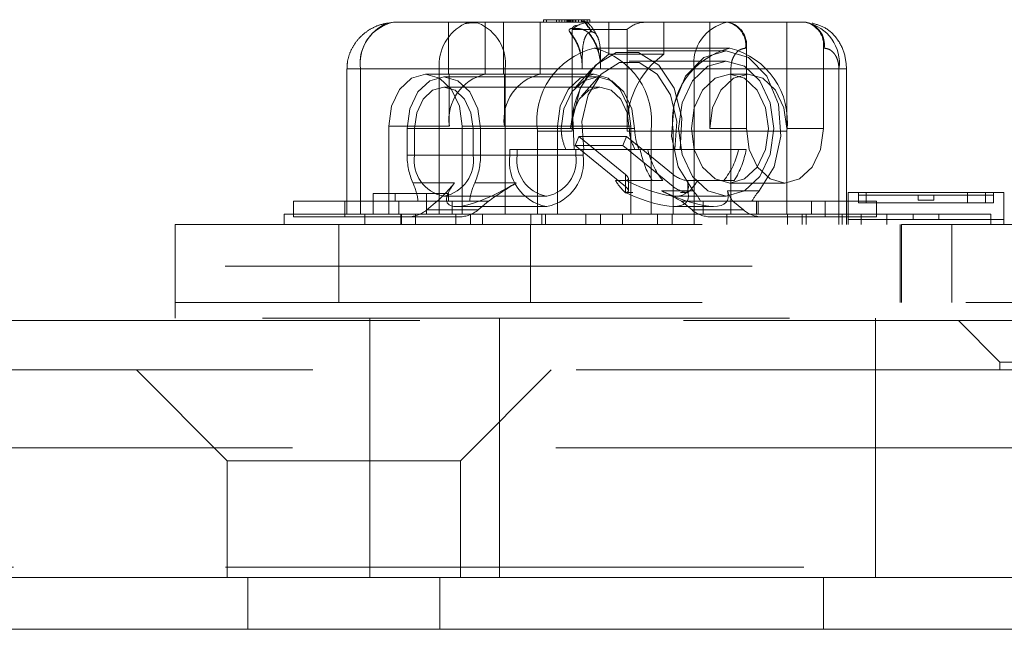
# Model space of a CAD drawing. Units: millimetres. Extents: x 0 to 201, y -9 to 278.
# Drawn here: x 74 to 77, y 207 to 208 of the extents above; entities that cross this region are included whole.
import ezdxf

# ---------------------------------------------------------------- set-up
doc = ezdxf.new("R2010")
doc.units = ezdxf.units.MM
doc.linetypes.add('HIDDEN', pattern=[1.905, 1.27, -0.635])

msp = doc.modelspace()

# ---------------------------------------------------------------- linework, layer by layer
at = {"color": 7, "linetype": 'HIDDEN', "lineweight": 0}
for p, q in [((75.2581, 208.2454), (75.2727, 208.2473)), ((75.2727, 208.2473), (75.7456, 208.2473)), ((75.4053, 208.1223), (75.4053, 208.2473)), ((75.4627, 208.2473), (75.4768, 208.2455)), ((75.4937, 208.2473), (75.4937, 208.1222)), ((75.5379, 208.1223), (75.5379, 208.2473)), ((75.6263, 208.1222), (75.6263, 208.2473)), ((75.6346, 208.2473), (75.6346, 208.2535)), ((75.6414, 208.2535), (75.6346, 208.2535)), ((75.6414, 208.2473), (75.6414, 208.2535)), ((75.6654, 208.2535), (75.6414, 208.2535)), ((75.6654, 208.2473), (75.6654, 208.2535)), ((75.6722, 208.2535), (75.6654, 208.2535)), ((75.6722, 208.2473), (75.6722, 208.2535)), ((75.679, 208.2535), (75.6722, 208.2535)), ((75.6723, 208.2473), (75.6723, 208.2535)), ((75.679, 208.2473), (75.679, 208.2535)), ((75.6858, 208.2535), (75.679, 208.2535)), ((75.679, 208.2535), (75.679, 208.2473)), ((75.6858, 208.2473), (75.6858, 208.2535)), ((75.6995, 208.2535), (75.6858, 208.2535)), ((75.6859, 208.2473), (75.6859, 208.2535)), ((75.6907, 208.2473), (75.6907, 208.2535)), ((75.6927, 208.2473), (75.6927, 208.2535)), ((75.6944, 208.2473), (75.6944, 208.2535)), ((75.6975, 208.2473), (75.6975, 208.2535)), ((75.6995, 208.2473), (75.6995, 208.2535)), ((75.7063, 208.2535), (75.6995, 208.2535)), ((75.7012, 208.2473), (75.7012, 208.2535)), ((75.7032, 208.2322), (75.7173, 208.2322)), ((75.7036, 208.2303), (75.8362, 208.2303)), ((75.7036, 207.9848), (75.7036, 208.2303)), ((75.7043, 208.2473), (75.7043, 208.2535)), ((75.7063, 208.2473), (75.7063, 208.2535)), ((75.746, 208.2535), (75.7063, 208.2535)), ((75.7111, 208.2473), (75.7111, 208.2535)), ((75.7121, 208.2473), (75.7121, 208.2535)), ((75.714, 208.2393), (75.7122, 208.2393)), ((75.7189, 208.2473), (75.7189, 208.2535)), ((75.7257, 208.2473), (75.7257, 208.2535)), ((75.7325, 208.2473), (75.7325, 208.2535)), ((75.7367, 208.2449), (75.7349, 208.2449)), ((75.7393, 208.2473), (75.7393, 208.2535)), ((75.7456, 208.2473), (75.792, 208.2473)), ((75.746, 208.2473), (75.746, 208.2535)), ((75.792, 208.2473), (75.792, 208.1702)), ((75.792, 208.2473), (75.8782, 208.2473)), ((75.8362, 208.2303), (75.8362, 207.9848)), ((75.8782, 208.2473), (76.077, 208.2473)), ((75.9246, 208.2473), (75.9246, 208.1702)), ((76.0351, 208.2473), (76.0351, 207.991)), ((76.077, 208.2473), (76.0793, 208.2473)), ((76.2207, 208.2473), (76.0793, 208.2473)), ((76.2207, 207.991), (76.2207, 208.2473)), ((76.2207, 208.2473), (76.2649, 208.2473)), ((76.2649, 208.2473), (76.2671, 208.2473)), ((75.7009, 208.2209), (75.697, 208.2251)), ((75.7009, 208.2209), (75.7004, 208.2198)), ((75.7451, 208.2209), (75.7446, 208.2198)), ((75.7491, 208.2243), (75.7509, 208.2243)), ((75.7566, 208.1847), (76.0837, 208.1847)), ((76.1234, 208.1848), (76.1212, 208.1848)), ((76.1234, 207.991), (76.1234, 208.1848)), ((76.3091, 208.1848), (76.3091, 207.991)), ((76.3113, 208.1848), (76.3091, 208.1848)), ((75.9246, 208.1702), (75.792, 208.1702)), ((76.0748, 208.1785), (75.8362, 208.1785)), ((75.7533, 208.1374), (75.7102, 208.0886)), ((75.7279, 208.1348), (75.7279, 208.1516)), ((75.7721, 208.1516), (75.7721, 208.1348)), ((76.0748, 208.1535), (75.8413, 208.1535)), ((75.1607, 208.1348), (75.1602, 208.1348)), ((75.1602, 208.1348), (75.1602, 207.7848)), ((75.1602, 208.1348), (75.1932, 208.1348)), ((75.1932, 208.1348), (75.1607, 208.1348)), ((75.1932, 208.1348), (75.1932, 207.7848)), ((75.9975, 208.1348), (75.1932, 208.1348)), ((75.3832, 208.1348), (75.1932, 208.1348)), ((75.4053, 208.1223), (75.35, 208.1223)), ((75.5423, 208.1348), (75.3832, 208.1348)), ((75.3832, 208.1348), (75.3832, 207.7848)), ((75.7655, 208.116), (75.3942, 208.116)), ((75.4053, 208.1223), (75.5379, 208.1223)), ((75.4075, 208.1223), (75.4075, 207.9973)), ((75.6263, 208.1222), (75.4937, 208.1222)), ((75.5379, 208.1223), (75.5401, 208.1223)), ((75.5401, 207.9973), (75.5401, 208.1223)), ((75.7566, 208.1223), (75.5401, 208.1223)), ((75.5423, 208.1348), (75.7279, 208.1348)), ((75.5423, 207.7848), (75.5423, 208.1348)), ((75.7694, 208.1179), (75.7264, 208.0691)), ((75.7721, 208.1348), (76.3466, 208.1348)), ((75.9975, 207.7598), (75.9975, 208.1348)), ((75.9975, 208.1348), (76.0859, 208.1348)), ((76.1279, 208.1223), (76.0837, 208.1223)), ((76.0859, 208.1348), (76.0859, 207.7848)), ((76.3466, 207.7848), (76.3466, 208.1348)), ((76.3466, 208.1348), (76.3649, 208.1348)), ((76.3466, 208.1348), (76.3466, 207.7598)), ((76.3649, 207.7598), (76.3649, 208.1348)), ((75.7705, 208.091), (75.3942, 208.091)), ((75.4075, 207.9973), (75.2617, 207.9973)), ((75.2617, 207.9973), (75.2617, 207.7848)), ((75.4384, 207.9973), (75.845, 207.9973)), ((75.4384, 207.7848), (75.4384, 207.9973)), ((75.6682, 207.9973), (75.5401, 207.9973)), ((75.6682, 207.7848), (75.6682, 207.9973)), ((75.845, 207.9973), (75.845, 207.7848)), ((75.3059, 207.9273), (75.3059, 207.991)), ((75.6771, 207.991), (75.3059, 207.991)), ((75.6998, 207.991), (75.3235, 207.991)), ((75.3235, 207.991), (75.3235, 207.9273)), ((75.465, 207.991), (75.8413, 207.991)), ((75.465, 207.991), (75.465, 207.9273)), ((75.4826, 207.991), (75.8539, 207.991)), ((75.4826, 207.991), (75.4826, 207.9273)), ((75.7036, 207.9848), (75.6196, 207.9848)), ((75.6196, 207.9848), (75.6196, 207.7848)), ((75.7105, 207.9506), (75.7193, 207.9723)), ((75.8318, 207.8805), (75.7193, 207.9723)), ((75.7193, 207.9723), (75.8342, 207.9723)), ((75.8254, 207.9506), (75.8342, 207.9723)), ((75.8342, 207.9723), (75.9467, 207.8805)), ((75.9467, 207.9848), (75.8362, 207.9848)), ((75.8936, 207.9848), (76.2207, 207.9848)), ((75.8936, 207.9848), (75.8936, 207.7848)), ((75.9467, 207.7848), (75.9467, 207.9848)), ((76.0351, 207.991), (76.1234, 207.991)), ((76.3091, 207.991), (76.2207, 207.991)), ((76.2207, 207.9848), (76.2207, 207.7848)), ((75.8318, 207.8516), (75.7105, 207.9506)), ((75.7105, 207.9506), (75.8254, 207.9506)), ((75.9467, 207.8516), (75.8254, 207.9506)), ((75.5533, 207.9273), (75.3059, 207.9273)), ((75.571, 207.9273), (75.3235, 207.9273)), ((75.465, 207.9273), (75.7124, 207.9273)), ((75.4826, 207.9273), (75.7301, 207.9273)), ((75.5533, 207.9273), (75.5533, 207.941)), ((75.688, 207.941), (75.5533, 207.941)), ((75.571, 207.941), (75.571, 207.9273)), ((75.688, 207.941), (75.7084, 207.941)), ((75.7084, 207.941), (75.688, 207.941)), ((75.7084, 207.941), (75.8675, 207.941)), ((75.7124, 207.9273), (75.7124, 207.941)), ((75.7301, 207.941), (75.7301, 207.9273)), ((75.8546, 207.941), (75.9506, 207.941)), ((75.8675, 207.941), (75.886, 207.941)), ((75.9506, 207.941), (76.1046, 207.941)), ((76.1231, 207.941), (76.1046, 207.941)), ((75.8318, 207.8805), (75.8318, 207.8516)), ((75.4198, 207.8602), (75.3198, 207.8602)), ((75.4686, 207.8602), (75.5686, 207.8602)), ((75.8965, 207.866), (75.8081, 207.866)), ((75.8318, 207.8372), (75.8318, 207.866)), ((75.8391, 207.8414), (75.8391, 207.8703)), ((75.8965, 207.866), (75.9219, 207.866)), ((76.0687, 207.866), (75.9803, 207.866)), ((75.982, 207.866), (75.982, 207.8372)), ((76.0941, 207.866), (76.0687, 207.866)), ((76.0837, 207.8598), (76.2163, 207.8598)), ((75.2241, 207.8348), (75.2771, 207.8348)), ((75.2241, 207.7848), (75.2241, 207.8348)), ((75.2771, 207.8348), (75.4053, 207.8348)), ((75.2771, 207.8348), (75.2771, 207.816)), ((75.3523, 207.8348), (75.3523, 207.7848)), ((75.6408, 207.8285), (75.3934, 207.8285)), ((75.4053, 207.816), (75.4053, 207.8348)), ((75.6408, 207.8285), (75.6426, 207.8285)), ((75.8494, 207.8372), (75.8318, 207.8372)), ((75.8322, 207.8361), (75.8494, 207.8369)), ((75.8335, 207.8361), (75.8322, 207.8361)), ((75.8335, 207.8361), (75.8498, 207.8369)), ((75.9953, 207.841), (75.9187, 207.841)), ((75.9528, 207.8285), (76.0748, 207.8285)), ((75.982, 207.8372), (75.9643, 207.8372)), ((75.9643, 207.8369), (75.9816, 207.8361)), ((75.9829, 207.8361), (75.9647, 207.8369)), ((75.9816, 207.8361), (75.9829, 207.8361)), ((76.0778, 207.841), (76.1544, 207.841)), ((76.3688, 207.8373), (76.3688, 207.7723)), ((76.3688, 207.8373), (76.7438, 207.8373)), ((76.3938, 207.8123), (76.3938, 207.8373)), ((76.3938, 207.831), (76.3938, 207.8123)), ((76.3938, 207.831), (76.4125, 207.831)), ((76.4125, 207.8123), (76.4125, 207.8373)), ((76.4125, 207.831), (76.4125, 207.8123)), ((76.4125, 207.831), (76.6563, 207.831)), ((76.5375, 207.8185), (76.5375, 207.831)), ((76.575, 207.8185), (76.575, 207.831)), ((76.6563, 207.8123), (76.6563, 207.8373)), ((76.6563, 207.831), (76.6563, 207.8123)), ((76.6563, 207.831), (76.7188, 207.831)), ((76.7, 207.8123), (76.7, 207.8373)), ((76.7, 207.831), (76.7, 207.8123)), ((76.7188, 207.8123), (76.7188, 207.8373)), ((76.7188, 207.831), (76.7188, 207.8123)), ((76.7438, 207.8373), (76.7438, 207.7723)), ((75.0319, 207.816), (75.0319, 207.7785)), ((75.2771, 207.816), (75.0319, 207.816)), ((75.1556, 207.816), (75.1556, 207.7785)), ((75.286, 207.816), (75.2771, 207.816)), ((75.2882, 207.816), (75.286, 207.816)), ((75.286, 207.816), (75.286, 207.7848)), ((75.3324, 207.816), (75.2882, 207.816)), ((75.3783, 207.816), (75.3324, 207.816)), ((75.3529, 207.7953), (75.3783, 207.816)), ((75.4561, 207.816), (75.3783, 207.816)), ((75.4141, 207.7848), (75.4141, 207.816)), ((75.6408, 207.8035), (75.424, 207.8035)), ((75.502, 207.816), (75.4561, 207.816)), ((75.4766, 207.7953), (75.502, 207.816)), ((75.6408, 207.8035), (75.6426, 207.8035)), ((75.9481, 207.8035), (76.0442, 207.8035)), ((75.9925, 207.7953), (75.967, 207.816)), ((75.967, 207.816), (76.013, 207.816)), ((76.013, 207.816), (76.0196, 207.816)), ((76.0196, 207.816), (76.1522, 207.816)), ((76.0196, 207.7848), (76.0196, 207.816)), ((76.1162, 207.7953), (76.0908, 207.816)), ((76.1478, 207.7848), (76.1478, 207.816)), ((76.1522, 207.816), (76.1544, 207.816)), ((76.1522, 207.816), (76.1522, 207.7848)), ((76.1544, 207.816), (76.3135, 207.816)), ((76.2803, 207.816), (76.2803, 207.7848)), ((76.3135, 207.816), (76.3135, 207.7785)), ((76.3135, 207.816), (76.4372, 207.816)), ((76.3938, 207.8123), (76.4125, 207.8123)), ((76.4125, 207.8123), (76.6563, 207.8123)), ((76.4372, 207.816), (76.4372, 207.7785)), ((76.5375, 207.8185), (76.575, 207.8185)), ((76.6563, 207.8123), (76.7188, 207.8123)), ((75.0095, 207.7848), (75.0095, 207.7598)), ((75.0095, 207.7848), (75.1602, 207.7848)), ((75.1602, 207.7848), (75.1932, 207.7848)), ((75.1932, 207.7848), (75.2904, 207.7848)), ((75.2042, 207.7848), (75.2042, 207.7598)), ((75.2904, 207.7848), (75.2904, 207.7598)), ((75.2904, 207.7848), (75.3257, 207.7848)), ((75.2926, 207.7848), (75.2926, 207.7598)), ((75.3257, 207.7848), (75.423, 207.7848)), ((75.3257, 207.7598), (75.3257, 207.7848)), ((75.4766, 207.7953), (75.3529, 207.7953)), ((75.423, 207.7598), (75.423, 207.7848)), ((75.423, 207.7848), (75.9091, 207.7848)), ((75.4583, 207.7848), (75.4583, 207.7598)), ((75.4873, 207.7848), (75.4873, 207.7598)), ((75.6042, 207.7598), (75.6042, 207.7848)), ((75.6304, 207.7848), (75.6304, 207.7598)), ((75.6395, 207.7598), (75.6395, 207.7848)), ((75.7367, 207.7598), (75.7367, 207.7848)), ((75.7721, 207.7848), (75.7721, 207.7598)), ((75.8251, 207.7848), (75.8251, 207.7598)), ((75.9091, 207.7848), (75.9091, 207.7598)), ((75.9445, 207.7848), (75.9091, 207.7848)), ((75.9445, 207.7848), (76.0762, 207.7848)), ((75.9445, 207.7598), (75.9445, 207.7848)), ((75.9925, 207.7953), (76.1162, 207.7953)), ((76.0762, 207.7848), (76.0859, 207.7848)), ((76.0762, 207.7598), (76.0762, 207.7848)), ((76.0859, 207.7848), (76.1189, 207.7848)), ((76.1189, 207.7848), (76.2671, 207.7848)), ((76.2229, 207.7848), (76.2229, 207.7598)), ((76.2582, 207.7598), (76.2582, 207.7848)), ((76.2671, 207.7848), (76.2671, 207.7598)), ((76.2671, 207.7848), (76.4618, 207.7848)), ((76.3546, 207.7848), (76.3546, 207.7598)), ((76.3998, 207.7848), (76.3998, 207.7598)), ((76.4618, 207.7848), (76.4618, 207.7598)), ((76.4618, 207.7848), (76.7127, 207.7848)), ((76.525, 207.7848), (76.525, 207.7723)), ((76.5875, 207.7723), (76.5875, 207.7848)), ((76.7127, 207.7848), (76.7127, 207.7598)), ((74.747, 207.7598), (76.497, 207.7598)), ((74.747, 207.7598), (74.747, 207.5723)), ((75.0319, 207.7785), (75.3087, 207.7785)), ((75.1408, 207.7598), (75.1408, 207.5723)), ((75.4324, 207.7785), (75.3087, 207.7785)), ((75.6033, 207.5723), (75.6033, 207.7598)), ((76.0366, 207.7785), (76.3135, 207.7785)), ((76.3135, 207.7785), (76.4372, 207.7785)), ((76.3688, 207.7723), (76.7438, 207.7723)), ((76.3688, 207.7598), (76.3688, 207.7723)), ((76.4938, 207.7598), (76.4938, 207.5723)), ((76.497, 207.7598), (76.497, 207.5723)), ((77.372, 207.7598), (76.497, 207.7598)), ((76.6188, 207.5723), (76.6188, 207.7598)), ((76.7438, 207.7598), (76.7438, 207.7723)), ((67.247, 207.6598), (76.9345, 207.6598)), ((74.747, 207.5723), (76.497, 207.5723)), ((74.747, 207.5723), (79.122, 207.5723)), ((74.747, 207.5723), (74.747, 207.5348)), ((93.372, 207.5348), (60.497, 207.5348)), ((74.0667, 207.5285), (81.9345, 207.5285)), ((75.2158, 207.5348), (75.2158, 206.9098)), ((75.5283, 206.9098), (75.5283, 207.5348)), ((76.4345, 206.9098), (76.4345, 207.5348)), ((76.6345, 207.5285), (76.7345, 207.4285)), ((76.7345, 207.4285), (76.8198, 207.4285)), ((76.7345, 207.4285), (76.7345, 207.4098)), ((71.9033, 207.4098), (76.4345, 207.4098)), ((74.6533, 207.4098), (74.872, 207.191)), ((75.4345, 207.191), (75.6533, 207.4098)), ((76.4345, 207.4098), (77.4345, 207.4098)), ((76.9345, 207.2223), (60.1845, 207.2223)), ((74.872, 207.191), (75.1533, 207.191)), ((74.872, 207.191), (74.872, 206.9098)), ((75.1533, 207.191), (75.4345, 207.191)), ((75.4345, 206.9098), (75.4345, 207.191)), ((67.2484, 206.9348), (86.6207, 206.9348)), ((67.372, 206.9348), (86.497, 206.9348)), ((74.922, 206.9098), (74.922, 206.7848)), ((75.3845, 206.7848), (75.3845, 206.9098)), ((76.3095, 206.9098), (76.3095, 206.7848))]:
    msp.add_line(p, q, dxfattribs=at)
at = {"color": 7, "linetype": 'Continuous', "lineweight": 15}
for p, q in [((76.9345, 206.9098), (60.0595, 206.9098)), ((67.397, 206.7848), (76.9345, 206.7848))]:
    msp.add_line(p, q, dxfattribs=at)
at = {"color": 7, "linetype": 'HIDDEN', "lineweight": 0, "flags": 128}
for points in [[(75.4627, 208.2473), (75.4472, 208.2451), (75.4454, 208.2446)], [(75.7084, 207.941), (75.7049, 208.017), (75.723, 208.0887), (75.7598, 208.1443), (75.8093, 208.1746), (75.8631, 208.1746), (75.9125, 208.1443), (75.9493, 208.0887), (75.9675, 208.017), (75.964, 207.941)], [(76.1544, 207.841), (76.1905, 207.8993), (76.2068, 207.9733), (76.2006, 208.0503), (76.1729, 208.1172), (76.1285, 208.1625), (76.0748, 208.1785), (76.0212, 208.1625), (75.9768, 208.1172), (75.9491, 208.0503), (75.9428, 207.9733), (75.9592, 207.8993), (75.9953, 207.841)], [(75.9506, 207.941), (75.9555, 208.0082), (75.9407, 208.0724), (75.9088, 208.1225), (75.8651, 208.15), (75.8174, 208.15), (75.7738, 208.1225), (75.7418, 208.0724), (75.727, 208.0082), (75.7319, 207.941)], [(75.9599, 207.991), (75.9687, 207.9288), (75.9936, 207.8761), (76.0309, 207.8409), (76.0748, 207.8285), (76.1188, 207.8409), (76.1561, 207.8761), (76.181, 207.9288), (76.1897, 207.991), (76.181, 208.0532), (76.1561, 208.1059), (76.1188, 208.1412), (76.0748, 208.1535), (76.0309, 208.1412), (75.9936, 208.1059), (75.9687, 208.0532), (75.9599, 207.991)], [(75.2617, 207.9973), (75.2684, 208.0451), (75.2875, 208.0857), (75.3162, 208.1128), (75.35, 208.1223), (75.3839, 208.1128), (75.4125, 208.0857), (75.4317, 208.0451), (75.4384, 207.9973)], [(75.3059, 207.991), (75.3126, 208.0389), (75.3317, 208.0794), (75.3604, 208.1065), (75.3942, 208.116), (75.4281, 208.1065), (75.4567, 208.0794), (75.4759, 208.0389), (75.4826, 207.991)], [(75.845, 207.9973), (75.8383, 208.0451), (75.8191, 208.0857), (75.7905, 208.1128), (75.7566, 208.1223), (75.7228, 208.1128), (75.6941, 208.0857), (75.675, 208.0451), (75.6682, 207.9973)], [(75.8539, 207.991), (75.8471, 208.0389), (75.828, 208.0794), (75.7993, 208.1065), (75.7655, 208.116), (75.7317, 208.1065), (75.703, 208.0794), (75.6838, 208.0389), (75.6771, 207.991)], [(76.1765, 207.991), (76.1694, 207.9408), (76.1493, 207.8982), (76.1192, 207.8698), (76.0837, 207.8598), (76.0482, 207.8698), (76.018, 207.8982), (75.9979, 207.9408), (75.9909, 207.991), (75.9979, 208.0412), (76.018, 208.0838), (76.0482, 208.1123), (76.0837, 208.1223), (76.1192, 208.1123), (76.1493, 208.0838), (76.1694, 208.0412), (76.1765, 207.991)], [(76.2207, 207.991), (76.2136, 208.0412), (76.1935, 208.0838), (76.1634, 208.1123), (76.1279, 208.1223), (76.0924, 208.1123), (76.0622, 208.0838), (76.0421, 208.0412), (76.0351, 207.991)], [(75.3235, 207.991), (75.3289, 208.0293), (75.3442, 208.0617), (75.3672, 208.0834), (75.3942, 208.091), (75.4213, 208.0834), (75.4442, 208.0617), (75.4596, 208.0293), (75.465, 207.991)], [(75.6998, 207.991), (75.7052, 208.0293), (75.7205, 208.0617), (75.7435, 208.0834), (75.7705, 208.091), (75.7976, 208.0834), (75.8205, 208.0617), (75.8359, 208.0293), (75.8413, 207.991)], [(76.1234, 207.991), (76.1305, 207.9408), (76.1506, 207.8982), (76.1807, 207.8698), (76.2163, 207.8598), (76.2518, 207.8698), (76.2819, 207.8982), (76.302, 207.9408), (76.3091, 207.991)]]:
    msp.add_lwpolyline(points, dxfattribs=at)
at = {"color": 7, "linetype": 'HIDDEN', "lineweight": 0}
for centre, radius, start, end in [((75.2926, 208.1488), 0.1004, 101.4221, 188.0491), ((75.2989, 208.147), 0.1065, 112.5147, 186.6112), ((75.4959, 208.1435), 0.113, 116.5241, 184.4111), ((75.4368, 208.1471), 0.1062, 353.3404, 67.859), ((75.7469, 208.1836), 0.0637, 91.1571, 132.7998), ((75.6324, 208.1591), 0.1337, 29.1843, 39.9463), ((75.6342, 208.1591), 0.1337, 29.1843, 39.9463), ((75.8795, 208.1836), 0.0637, 91.1572, 132.7997), ((76.0969, 208.1488), 0.1004, 101.4221, 188.0492), ((76.066, 208.1926), 0.0558, 351.9514, 78.5773), ((76.0682, 208.1926), 0.0558, 351.9515, 78.5773), ((76.2538, 208.1926), 0.0558, 351.9514, 78.5773), ((76.256, 208.1926), 0.0558, 351.9515, 78.5772), ((76.2472, 208.1488), 0.1004, 351.9509, 78.5779), ((75.5921, 208.1379), 0.1358, 358.6932, 37.1164), ((75.7191, 208.1885), 0.0415, 51.3362, 61.6694), ((75.6363, 208.1379), 0.1358, 358.6934, 37.1163), ((75.799, 208.0087), 0.181, 103.5455, 187.6054), ((75.7142, 208.0087), 0.181, 352.3945, 76.4545), ((76.1261, 208.0087), 0.181, 103.5456, 187.6055), ((76.0413, 208.0087), 0.181, 352.3946, 76.4545), ((75.915, 207.9978), 0.2118, 125.5042, 183.5189), ((76.0476, 207.9978), 0.2118, 125.5042, 183.5189), ((75.5193, 208.0124), 0.1128, 103.1229, 187.6934), ((75.6519, 208.0124), 0.1128, 103.1229, 187.6934), ((75.4686, 207.9262), 0.1628, 179.6161, 203.9274), ((75.4108, 207.9149), 0.0882, 171.9512, 258.5776), ((75.3777, 207.9149), 0.0882, 281.4223, 8.0489), ((75.3199, 207.9262), 0.1628, 336.0726, 0.3841), ((75.6627, 207.9118), 0.1105, 171.9504, 258.5786), ((75.6583, 207.9149), 0.0882, 171.9511, 258.5777), ((75.6252, 207.9149), 0.0882, 281.4224, 8.0488), ((75.6207, 207.9118), 0.1105, 281.4214, 8.0496), ((76.0832, 207.9812), 0.2195, 190.559, 211.6683), ((76.0585, 207.9775), 0.1764, 191.9512, 219.2187), ((75.9321, 207.9775), 0.1764, 320.7814, 348.0487), ((75.9073, 207.9812), 0.2195, 328.3318, 349.4409), ((75.1758, 207.7954), 0.1579, 7.4977, 24.201), ((75.6127, 207.7954), 0.1579, 155.7993, 172.5018), ((75.9445, 207.9514), 0.161, 212.0335, 225.7544), ((75.8693, 207.9514), 0.161, 314.2459, 327.9662), ((75.9113, 207.7629), 0.1147, 27.5947, 42.9351), ((76.2384, 207.7629), 0.1147, 137.0649, 152.4053), ((75.3075, 207.8484), 0.0699, 270.9842, 310.5234), ((75.4312, 207.8484), 0.0699, 270.9842, 310.5234), ((76.0378, 207.8484), 0.0699, 229.4765, 269.0159), ((76.1616, 207.8484), 0.0699, 229.4766, 269.0158)]:
    msp.add_arc(centre, radius, start, end, dxfattribs=at)
for centre, major_axis, ratio, start_param, end_param in [((75.8141, 207.8805), (0.0247, -0.0117), 0.341999, 5.658662, 7.229459), ((75.9643, 207.8805), (0.0247, -0.0117), 0.341999, 4.087866, 5.658662), ((75.2625, 207.7924), (0.1743, 0.1171), 0.250492, 5.259631, 5.642456), ((75.5755, 207.9273), (0.1726, 0.116), 0.250492, 2.500864, 3.498455), ((75.5773, 207.9273), (0.1726, 0.116), 0.250492, 3.498455, 4.496046), ((75.5599, 207.7924), (0.1743, 0.1171), 0.250492, 1.354453, 1.737278), ((75.8141, 207.8516), (0.0247, -0.0117), 0.341999, 5.658662, 7.229459), ((75.7538, 207.991), (0.2266, -0.1523), 0.250492, 5.233163, 6.619483), ((75.9643, 207.8516), (0.0247, -0.0117), 0.341999, 4.087866, 5.658662), ((75.7184, 207.991), (0.2615, -0.1757), 0.250492, 5.328013, 6.524634), ((75.8146, 207.991), (0.2615, -0.1757), 0.250492, 5.282822, 6.569824), ((75.9882, 207.741), (0.1743, -0.1171), 0.250492, 1.857435, 2.141229), ((76.2533, 207.741), (0.1743, -0.1171), 0.250492, 3.428232, 3.712026)]:
    msp.add_ellipse(centre, major_axis=major_axis, ratio=ratio, start_param=start_param, end_param=end_param, dxfattribs=at)
for points, knots in [([(75.2585, 208.2455), (75.2513, 208.2439), (75.2366, 208.2407), (75.215, 208.2302), (75.1952, 208.2153), (75.1788, 208.1961), (75.1673, 208.174), (75.1613, 208.1531), (75.1613, 208.1399), (75.1613, 208.1348)], [0, 0, 0, 0, 0.138974, 0.286898, 0.441139, 0.598261, 0.754368, 0.905623, 1, 1, 1, 1]), ([(75.477, 208.2455), (75.4704, 208.2459), (75.46, 208.2466), (75.4495, 208.2448), (75.4455, 208.2442)], [0, 0, 0, 0, 0.621562, 1, 1, 1, 1]), ([(75.697, 208.2251), (75.6966, 208.2263), (75.6958, 208.2287), (75.6972, 208.231), (75.7, 208.2321), (75.7024, 208.2322), (75.7032, 208.2322)], [0, 0, 0, 0, 0.284641, 0.56921, 0.85557, 1, 1, 1, 1]), ([(75.7122, 208.2393), (75.7114, 208.2391), (75.7098, 208.2389), (75.7072, 208.2373), (75.7048, 208.235), (75.7037, 208.2332), (75.7032, 208.2322)], [0, 0, 0, 0, 0.249882, 0.497749, 0.743934, 1, 1, 1, 1]), ([(75.7173, 208.2322), (75.7191, 208.2321), (75.7228, 208.2319), (75.7295, 208.23), (75.735, 208.2275), (75.7379, 208.2257), (75.7388, 208.2251)], [0, 0, 0, 0, 0.287886, 0.575801, 0.863021, 1, 1, 1, 1]), ([(75.7477, 208.2389), (75.7465, 208.2405), (75.7439, 208.2438), (75.7386, 208.2474), (75.7325, 208.2496), (75.7281, 208.2498), (75.726, 208.2498)], [0, 0, 0, 0, 0.245524, 0.497573, 0.751059, 1, 1, 1, 1]), ([(75.7634, 208.2136), (75.7619, 208.2169), (75.757, 208.2275), (75.7502, 208.236), (75.7455, 208.2418)], [0, 0, 0, 0, 0.315141, 1, 1, 1, 1]), ([(76.3649, 208.1348), (76.3638, 208.1476), (76.3615, 208.1738), (76.3429, 208.2091), (76.3156, 208.2356), (76.2925, 208.2422), (76.2816, 208.2454)], [0, 0, 0, 0, 0.2512265, 0.5146181, 0.7697586, 1, 1, 1, 1]), ([(75.7004, 208.2198), (75.6993, 208.2214), (75.6979, 208.2232), (75.6971, 208.2248), (75.697, 208.2251)], [0, 0, 0, 0, 0.83577, 1, 1, 1, 1]), ([(75.7009, 208.2209), (75.7076, 208.2111), (75.721, 208.1914), (75.7256, 208.1649), (75.7279, 208.1516)], [0, 0, 0, 0, 0.500305, 1, 1, 1, 1]), ([(75.7279, 208.1516), (75.7279, 208.1616), (75.728, 208.1794), (75.7308, 208.2009), (75.7359, 208.2143), (75.7408, 208.221), (75.7456, 208.2239), (75.7482, 208.2242), (75.7491, 208.2243)], [0, 0, 0, 0, 0.349039, 0.623012, 0.748313, 0.874838, 0.953262, 1, 1, 1, 1]), ([(75.7388, 208.2251), (75.7406, 208.2237), (75.7428, 208.222), (75.7444, 208.2201), (75.7446, 208.2198)], [0, 0, 0, 0, 0.835753, 1, 1, 1, 1]), ([(75.7721, 208.1516), (75.7698, 208.1649), (75.7652, 208.1914), (75.7518, 208.2111), (75.7451, 208.2209)], [0, 0, 0, 0, 0.4996945, 1, 1, 1, 1]), ([(75.7509, 208.2243), (75.7526, 208.224), (75.756, 208.2234), (75.7611, 208.2188), (75.7663, 208.21), (75.7722, 208.1872), (75.7722, 208.1666), (75.7721, 208.1516)], [0, 0, 0, 0, 0.084379, 0.168314, 0.288386, 0.480115, 1, 1, 1, 1]), ([(76.1212, 208.1848), (76.1168, 208.1841), (76.11, 208.1831), (76.1017, 208.1769), (76.0961, 208.1704), (76.0915, 208.1625), (76.0871, 208.1508), (76.0864, 208.1411), (76.0859, 208.1348)], [0, 0, 0, 0, 0.239443, 0.36822, 0.500002, 0.628777, 0.760555, 1, 1, 1, 1]), ([(76.3466, 208.1348), (76.3462, 208.1411), (76.3454, 208.1507), (76.341, 208.1624), (76.3365, 208.1703), (76.3308, 208.1768), (76.3226, 208.1831), (76.3157, 208.1841), (76.3113, 208.1848)], [0, 0, 0, 0, 0.239445, 0.368216, 0.499995, 0.628777, 0.760553, 1, 1, 1, 1]), ([(75.688, 207.941), (75.6841, 207.9514), (75.6782, 207.9673), (75.6774, 207.985), (75.6771, 207.991)], [0, 0, 0, 0, 0.65774, 1, 1, 1, 1]), ([(75.8546, 207.941), (75.8498, 207.9516), (75.8427, 207.9671), (75.8416, 207.9853), (75.8413, 207.991)], [0, 0, 0, 0, 0.683764, 1, 1, 1, 1]), ([(75.8539, 207.991), (75.8547, 207.9806), (75.8561, 207.9629), (75.8622, 207.9474), (75.8648, 207.941)], [0, 0, 0, 0, 0.5862099, 1, 1, 1, 1])]:
    msp.add_open_spline(points, degree=3, knots=knots, dxfattribs=at)

doc.saveas('drawing.dxf')
